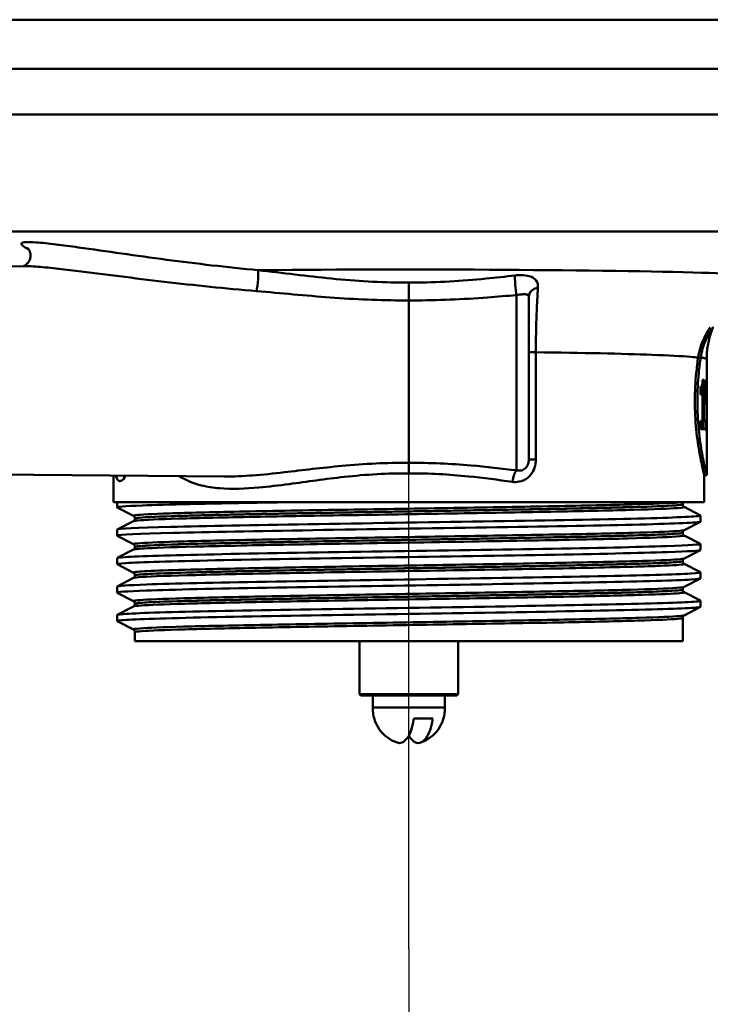
# Paper-space layout 'DF_1' of a CAD drawing. Units: millimetres. Extents: x 0 to 2100, y 0 to 4154.
# Drawn here: x 574 to 630, y 1501 to 1581 of the extents above; entities that cross this region are included whole.
import ezdxf

# ---------------------------------------------------------------- set-up
doc = ezdxf.new("R2010")
doc.units = ezdxf.units.MM
doc.header["$LTSCALE"] = 10
for name, color, linetype, lineweight in [('Centerline(ISO)', 7, 'Continuous', 25), ('Dimensions(ISO)', 7, 'Continuous', 25), ('Visible Edges(ISO)', 7, 'Continuous', 50), ('Visible Tangent Edges(ISO)', 7, 'Continuous', 50)]:
    doc.layers.add(name, color=color, linetype=linetype, lineweight=lineweight)
doc.styles.add('Text__5.0mm', font='arial.ttf', dxfattribs={"width": 0.9})
doc.dimstyles.new('KS-Marketing', dxfattribs={"dimscale": 10, "dimtxt": 5, "dimasz": 3.5, "dimexe": 3.175, "dimexo": 0, "dimgap": 0.8, "dimtad": 1, "dimdec": 1, "dimrnd": 1e-08, "dimtxsty": 'Text__5.0mm', "dimcen": 0.09, "dimdle": 10, "dimclrd": 7, "dimclre": 7, "dimclrt": 7, "dimadec": 0, "dimazin": 2, "dimtfac": 0.7, "dimtdec": 4, "dimtmove": 0, "dimatfit": 3, "dimfxl": 1, "dimtolj": 1, "dimlwd": 25, "dimlwe": 25, "dimarcsym": 0})

# ---------------------------------------------------------------- blocks, each defined once
blk = doc.blocks.new('*D13')
at = {"layer": 'Defpoints', "color": 0, "linetype": 'Continuous', "transparency": 16777216}
for p in [(605.616, 1505.096), (785.616, 1356.995), (785.616, 1318.323)]:
    blk.add_point(p, dxfattribs=at)
at = {"layer": 'Dimensions(ISO)', "color": 7, "linetype": 'Continuous', "lineweight": 25, "transparency": 16777216}
for p, q in [((605.616, 1505.096), (605.616, 1286.573)), ((640.616, 1318.323), (750.616, 1318.323))]:
    blk.add_line(p, q, dxfattribs=at)
at = {"layer": 'Dimensions(ISO)', "color": 7, "linetype": 'Continuous', "transparency": 16777216}
for points in [[(640.616, 1324.156), (640.616, 1312.489), (605.616, 1318.323)], [(750.616, 1324.156), (750.616, 1312.489), (785.616, 1318.323)]]:
    blk.add_solid(points, dxfattribs=at)
at = {"layer": 'Dimensions(ISO)', "color": 7, "linetype": 'Continuous', "lineweight": 25, "transparency": 16777216, "insert": (648.099, 1351.851), "char_height": 50, "attachment_point": 4, "style": 'Text__5.0mm'}
blk.add_mtext('\\A1;180', dxfattribs=at)

psp = doc.layouts.new('DF_1')

# ---------------------------------------------------------------- linework, layer by layer
at = {"layer": 'Centerline(ISO)', "linetype": 'Continuous'}
psp.add_line((605.616, 1505.096), (605.616, 1556.408), dxfattribs=at)
at = {"layer": 'Visible Edges(ISO)'}
for p, q in [((663.316, 1580.596), (547.971, 1580.596)), ((558.616, 1560.436), (574.434, 1560.574)), ((605.616, 1557.786), (605.616, 1544.584)), ((615.366, 1558.081), (615.366, 1544.866)), ((629.327, 1553.141), (629.123, 1553.141)), ((629.816, 1548.281), (629.816, 1553.013)), ((629.614, 1551.325), (629.484, 1551.325)), ((629.614, 1551.325), (629.614, 1548.012)), ((629.815, 1551.364), (629.808, 1551.364)), ((629.815, 1551.364), (629.815, 1549.297)), ((629.307, 1550.129), (629.307, 1550.78)), ((629.413, 1550.837), (629.413, 1550.129)), ((629.781, 1550.431), (629.781, 1550.855)), ((629.806, 1550.699), (629.781, 1550.699)), ((629.806, 1549.297), (629.806, 1550.699)), ((629.307, 1550.129), (629.467, 1550.129)), ((629.467, 1548.012), (629.467, 1550.129)), ((629.806, 1549.297), (629.815, 1549.297)), ((629.467, 1548.012), (629.307, 1548.012)), ((629.307, 1547.315), (629.307, 1548.012)), ((629.307, 1547.315), (629.707, 1547.315)), ((629.614, 1548.012), (629.467, 1548.012)), ((629.506, 1548.012), (629.506, 1547.315)), ((629.707, 1548.012), (629.614, 1548.012)), ((629.707, 1548.012), (629.707, 1547.315)), ((629.816, 1543.596), (629.816, 1547.51)), ((629.808, 1547.169), (629.816, 1547.169)), ((558.616, 1543.756), (590.625, 1543.477)), ((581.616, 1541.396), (581.616, 1543.556)), ((629.816, 1543.596), (629.616, 1543.596)), ((629.616, 1541.396), (629.616, 1543.596)), ((629.616, 1541.396), (581.616, 1541.396)), ((581.916, 1540.973), (581.916, 1541.396)), ((583.243, 1540.277), (581.927, 1540.962)), ((627.866, 1541.216), (627.866, 1541.221)), ((627.99, 1541.006), (629.306, 1540.32)), ((629.316, 1539.819), (629.316, 1540.309)), ((581.927, 1539.166), (583.243, 1539.851)), ((583.366, 1540.061), (583.366, 1540.067)), ((629.306, 1539.808), (627.99, 1539.123)), ((581.916, 1538.664), (581.916, 1539.155)), ((583.243, 1537.968), (581.927, 1538.653)), ((627.866, 1538.907), (627.866, 1538.912)), ((627.99, 1538.697), (629.306, 1538.011)), ((583.366, 1537.752), (583.366, 1537.758)), ((629.316, 1537.51), (629.316, 1538)), ((581.927, 1536.857), (583.243, 1537.542)), ((629.306, 1537.499), (627.99, 1536.814)), ((581.916, 1536.355), (581.916, 1536.846)), ((583.243, 1535.659), (581.927, 1536.344)), ((627.866, 1536.598), (627.866, 1536.603)), ((627.99, 1536.388), (629.306, 1535.702)), ((583.366, 1535.443), (583.366, 1535.449)), ((629.316, 1535.201), (629.316, 1535.691)), ((581.916, 1534.046), (581.916, 1534.537)), ((581.927, 1534.548), (583.243, 1535.233)), ((629.306, 1535.19), (627.99, 1534.505)), ((583.243, 1533.35), (581.927, 1534.035)), ((627.866, 1534.289), (627.866, 1534.294)), ((627.99, 1534.079), (629.306, 1533.393)), ((581.927, 1532.239), (583.243, 1532.924)), ((583.366, 1533.134), (583.366, 1533.14)), ((629.316, 1532.892), (629.316, 1533.382)), ((581.916, 1531.737), (581.916, 1532.228)), ((629.306, 1532.881), (627.99, 1532.196)), ((583.243, 1531.041), (581.927, 1531.726)), ((627.866, 1530.096), (627.866, 1531.985)), ((583.366, 1530.096), (583.366, 1530.831)), ((583.366, 1530.096), (627.866, 1530.096)), ((601.616, 1530.096), (601.616, 1525.796)), ((609.616, 1530.096), (609.616, 1525.796)), ((601.616, 1525.796), (609.616, 1525.796)), ((601.716, 1525.696), (601.616, 1525.796)), ((609.516, 1525.696), (601.716, 1525.696)), ((602.691, 1524.696), (602.691, 1525.696)), ((608.541, 1524.696), (608.541, 1525.696)), ((609.516, 1525.696), (609.616, 1525.796)), ((608.541, 1524.696), (602.691, 1524.696)), ((607.554, 1523.819), (606.025, 1523.819))]:
    psp.add_line(p, q, dxfattribs=at)
for centre, start, end in [((605.615, 1524.621), 178.53071, 251.16774), ((605.617, 1524.621), 288.83226, 1.46929)]:
    psp.add_arc(centre, 2.925, start, end, dxfattribs=at)
for centre, major_axis, ratio, start_param, end_param in [((605.616, 1553.013), (24.2, 0), 0.026502, 0, 0.111351), ((605.616, 1548.281), (0, 42.801), 0.565407, 4.686401, 4.712389), ((605.616, 1547.51), (0, 42.856), 0.56468, 4.70442, 4.721386)]:
    psp.add_ellipse(centre, major_axis=major_axis, ratio=ratio, start_param=start_param, end_param=end_param, dxfattribs=at)
for points, knots in [([(574.623, 1562.054), (574.623, 1562.054), (574.624, 1562.053), (574.627, 1562.05), (574.641, 1562.04), (574.687, 1561.989), (574.713, 1561.96), (574.772, 1561.868), (574.805, 1561.807), (574.861, 1561.64), (574.883, 1561.532), (574.878, 1561.303), (574.855, 1561.188), (574.774, 1560.987), (574.719, 1560.901), (574.601, 1560.76), (574.539, 1560.709), (574.433, 1560.636), (574.388, 1560.614), (574.322, 1560.585), (574.299, 1560.578), (574.283, 1560.573)], [0.7583344, 0.7583344, 0.7583344, 0.7583344, 0.7628308, 0.7628308, 0.7893514, 0.7893514, 0.8072461, 0.8072461, 0.823756, 0.823756, 0.8399435, 0.8399435, 0.8539483, 0.8539483, 0.8676688, 0.8676688, 0.8831862, 0.8831862, 0.8997884, 0.8997884, 0.9155447, 0.9155447, 0.9155447, 0.9155447]), ([(605.616, 1559.237), (605.616, 1559.236), (605.616, 1559.234), (605.616, 1559.186), (605.616, 1559.133), (605.616, 1559.014), (605.616, 1558.949), (605.616, 1558.764), (605.616, 1558.637), (605.616, 1558.377), (605.616, 1558.246), (605.616, 1557.999), (605.616, 1557.885), (605.616, 1557.786)], [-0.0006397, -0.0006397, -0.0006397, -0.0006397, 0, 0, 0.0231324, 0.0231324, 0.0462647, 0.0462647, 0.0853299, 0.0853299, 0.1243937, 0.1243937, 0.1634568, 0.1634568, 0.1634568, 0.1634568]), ([(629.123, 1553.141), (629.167, 1553.433), (629.232, 1553.703), (629.399, 1554.246), (629.506, 1554.508), (629.734, 1554.997), (629.855, 1555.208), (630.002, 1555.447), (630.047, 1555.513), (630.089, 1555.573), (630.099, 1555.586), (630.108, 1555.595), (630.109, 1555.596), (630.11, 1555.596)], [-1.1721045, -1.1721045, -1.1721045, -1.1721045, -1.0631721, -1.0631721, -0.9313762, -0.9313762, -0.7731516, -0.7731516, -0.6743829, -0.6743829, -0.6241614, -0.6241614, -0.6025302, -0.6025302, -0.6025302, -0.6025302]), ([(630.325, 1555.591), (630.325, 1555.592), (630.326, 1555.593), (630.327, 1555.597), (630.325, 1555.597), (630.319, 1555.59), (630.311, 1555.581), (630.287, 1555.549), (630.269, 1555.524), (630.208, 1555.434), (630.157, 1555.354), (629.981, 1555.061), (629.835, 1554.792), (629.546, 1554.094), (629.404, 1553.651), (629.327, 1553.141)], [0.5767254, 0.5767254, 0.5767254, 0.5767254, 0.5873883, 0.5873883, 0.618173, 0.618173, 0.6624801, 0.6624801, 0.7145194, 0.7145194, 0.8067916, 0.8067916, 0.9819367, 0.9819367, 1.1726023, 1.1726023, 1.1726023, 1.1726023]), ([(629.816, 1553.014), (629.816, 1553.199), (629.824, 1553.385), (629.854, 1553.753), (629.877, 1553.935), (629.935, 1554.292), (629.971, 1554.467), (630.055, 1554.807), (630.103, 1554.972), (630.207, 1555.29), (630.264, 1555.444), (630.325, 1555.591)], [21.22751099, 21.22751099, 21.22751099, 21.22751099, 21.23268631, 21.23268631, 21.23786162, 21.23786162, 21.24303694, 21.24303694, 21.24821226, 21.24821226, 21.25338757, 21.25338757, 21.25338757, 21.25338757]), ([(629.616, 1543.596), (629.616, 1543.596), (629.577, 1543.748), (629.435, 1544.362), (629.334, 1544.823), (629.143, 1545.885), (629.041, 1546.557), (628.895, 1548.034), (628.854, 1548.839), (628.854, 1549.596), (628.854, 1550.353), (628.895, 1551.158), (629.012, 1552.341), (629.066, 1552.762), (629.123, 1553.141)], [-0.908212, -0.908212, -0.908212, -0.908212, -0.681175, -0.681175, -0.454138, -0.454138, -0.227069, -0.227069, 0, 0, 0, 0.227069, 0.227069, 0.363489, 0.363489, 0.363489, 0.363489]), ([(629.327, 1553.14), (629.27, 1552.761), (629.217, 1552.34), (629.101, 1551.158), (629.061, 1550.353), (629.061, 1549.596), (629.061, 1548.839), (629.101, 1548.034), (629.245, 1546.557), (629.347, 1545.885), (629.536, 1544.823), (629.636, 1544.362), (629.777, 1543.748), (629.816, 1543.596), (629.816, 1543.596)], [-0.363341, -0.363341, -0.363341, -0.363341, -0.227051, -0.227051, 0, 0, 0, 0.227051, 0.227051, 0.454101, 0.454101, 0.681122, 0.681122, 0.908142, 0.908142, 0.908142, 0.908142]), ([(629.123, 1553.141), (629.139, 1553.141), (629.155, 1553.141), (629.223, 1553.141), (629.275, 1553.14), (629.327, 1553.14)], [0, 0, 0, 0, 0.00485011, 0.00485011, 0.02040104, 0.02040104, 0.02040104, 0.02040104]), ([(629.327, 1553.14), (629.348, 1553.137), (629.368, 1553.135), (629.387, 1553.132), (629.504, 1553.116), (629.597, 1553.1), (629.666, 1553.084)], [20.6073539, 20.6073539, 20.6073539, 20.6073539, 20.6471383, 20.6471383, 20.6471383, 20.8853418, 20.8853418, 20.8853418, 20.8853418]), ([(629.436, 1550.881), (629.447, 1550.913), (629.456, 1550.954), (629.472, 1551.059), (629.476, 1551.109), (629.482, 1551.202), (629.484, 1551.264), (629.484, 1551.325)], [0, 0, 0, 0, 0.02109078, 0.02109078, 0.04149577, 0.04149577, 0.07369629, 0.07369629, 0.07369629, 0.07369629]), ([(629.802, 1551.093), (629.804, 1551.129), (629.805, 1551.17), (629.807, 1551.262), (629.808, 1551.311), (629.808, 1551.364)], [0, 0, 0, 0, 0.01792207, 0.01792207, 0.03513724, 0.03513724, 0.03513724, 0.03513724]), ([(629.307, 1550.78), (629.329, 1550.78), (629.349, 1550.786), (629.394, 1550.811), (629.418, 1550.835), (629.436, 1550.881)], [0, 0, 0, 0, 0.03121013, 0.03121013, 0.07120511, 0.07120511, 0.07120511, 0.07120511]), ([(629.781, 1550.855), (629.786, 1550.879), (629.79, 1550.91), (629.797, 1550.99), (629.799, 1551.038), (629.802, 1551.093)], [0, 0, 0, 0, 0.02627814, 0.02627814, 0.05317234, 0.05317234, 0.05317234, 0.05317234]), ([(629.806, 1550.699), (629.803, 1550.64), (629.8, 1550.589), (629.792, 1550.498), (629.787, 1550.461), (629.781, 1550.431)], [0, 0, 0, 0, 0.03146754, 0.03146754, 0.06484472, 0.06484472, 0.06484472, 0.06484472]), ([(582.613, 1543.547), (582.584, 1543.497), (582.555, 1543.45), (582.386, 1543.2), (582.252, 1543.096), (582.037, 1543.096), (581.941, 1543.195), (581.853, 1543.445), (581.837, 1543.497), (581.823, 1543.554)], [1.6491828, 1.6491828, 1.6491828, 1.6491828, 1.681059, 1.681059, 1.8378991, 1.8378991, 1.9903223, 1.9903223, 2.0252321, 2.0252321, 2.0252321, 2.0252321]), ([(581.932, 1540.962), (581.832, 1541.017), (582.524, 1541.072), (583.966, 1541.127), (585.909, 1541.201), (589.207, 1541.276), (593.287, 1541.35), (594.145, 1541.365), (595.036, 1541.381), (595.954, 1541.396)], [32.956945, 32.956945, 32.956945, 32.956945, 33.405662, 33.405662, 33.405662, 34.010412, 34.010412, 34.010412, 34.137582, 34.137582, 34.137582, 34.137582]), ([(627.866, 1541.221), (627.866, 1541.238), (627.868, 1541.256), (627.875, 1541.288), (627.88, 1541.303), (627.891, 1541.329), (627.897, 1541.341), (627.91, 1541.361), (627.917, 1541.37), (627.929, 1541.385), (627.935, 1541.391), (627.941, 1541.396)], [0.14251361, 0.14251361, 0.14251361, 0.14251361, 0.15022113, 0.15022113, 0.15792865, 0.15792865, 0.16563616, 0.16563616, 0.17334368, 0.17334368, 0.1810512, 0.1810512, 0.1810512, 0.1810512]), ([(627.866, 1541.216), (627.866, 1541.185), (627.873, 1541.154), (627.892, 1541.103), (627.905, 1541.083), (627.928, 1541.053), (627.939, 1541.042), (627.958, 1541.026), (627.966, 1541.02), (627.98, 1541.011), (627.985, 1541.008), (627.99, 1541.006)], [54.56776475, 54.56776475, 54.56776475, 54.56776475, 54.58178375, 54.58178375, 54.59580276, 54.59580276, 54.60982176, 54.60982176, 54.62384076, 54.62384076, 54.63785977, 54.63785977, 54.63785977, 54.63785977]), ([(581.916, 1539.155), (581.916, 1539.156), (581.917, 1539.157), (581.917, 1539.158), (581.963, 1539.232), (583.496, 1539.306), (586.25, 1539.381), (589.003, 1539.455), (592.964, 1539.529), (597.447, 1539.603), (601.972, 1539.677), (607.008, 1539.752), (611.668, 1539.827), (616.305, 1539.901), (620.548, 1539.976), (623.658, 1540.05), (626.762, 1540.124), (628.723, 1540.198), (629.199, 1540.273), (629.3, 1540.288), (629.334, 1540.304), (629.302, 1540.32)], [26.703538, 26.703538, 26.703538, 26.703538, 26.713012, 26.713012, 26.713012, 27.317929, 27.317929, 27.317929, 27.922431, 27.922431, 27.922431, 28.532532, 28.532532, 28.532532, 29.139584, 29.139584, 29.139584, 29.745487, 29.745487, 29.745487, 29.874908, 29.874908, 29.874908, 29.874908]), ([(583.366, 1540.067), (583.366, 1540.098), (583.36, 1540.129), (583.34, 1540.179), (583.328, 1540.199), (583.305, 1540.23), (583.294, 1540.24), (583.275, 1540.257), (583.267, 1540.263), (583.253, 1540.272), (583.247, 1540.275), (583.243, 1540.277)], [7.1675378, 7.1675378, 7.1675378, 7.1675378, 7.18156034, 7.18156034, 7.19558289, 7.19558289, 7.20960544, 7.20960544, 7.22362798, 7.22362798, 7.23765053, 7.23765053, 7.23765053, 7.23765053]), ([(581.928, 1538.653), (581.914, 1538.66), (581.913, 1538.667), (581.923, 1538.673), (582.039, 1538.748), (583.647, 1538.822), (586.468, 1538.896), (589.286, 1538.97), (593.303, 1539.044), (597.82, 1539.118), (602.333, 1539.193), (607.326, 1539.267), (611.933, 1539.341), (616.536, 1539.415), (620.733, 1539.489), (623.797, 1539.563), (626.958, 1539.639), (628.895, 1539.716), (629.253, 1539.792), (629.295, 1539.801), (629.316, 1539.81), (629.315, 1539.819)], [26.67376, 26.67376, 26.67376, 26.67376, 26.72768, 26.72768, 26.72768, 27.333656, 27.333656, 27.333656, 27.939119, 27.939119, 27.939119, 28.544115, 28.544115, 28.544115, 29.148688, 29.148688, 29.148688, 29.772299, 29.772299, 29.772299, 29.84513, 29.84513, 29.84513, 29.84513]), ([(583.366, 1540.061), (583.366, 1540.03), (583.36, 1539.999), (583.34, 1539.949), (583.328, 1539.929), (583.305, 1539.898), (583.294, 1539.888), (583.275, 1539.871), (583.267, 1539.865), (583.253, 1539.857), (583.247, 1539.853), (583.243, 1539.851)], [47.54293075, 47.54293075, 47.54293075, 47.54293075, 47.55693322, 47.55693322, 47.57093569, 47.57093569, 47.58493816, 47.58493816, 47.59894063, 47.59894063, 47.6129431, 47.6129431, 47.6129431, 47.6129431]), ([(627.866, 1538.912), (627.866, 1538.944), (627.873, 1538.974), (627.892, 1539.025), (627.905, 1539.045), (627.928, 1539.075), (627.939, 1539.086), (627.958, 1539.102), (627.966, 1539.108), (627.98, 1539.117), (627.985, 1539.12), (627.99, 1539.123)], [14.19246942, 14.19246942, 14.19246942, 14.19246942, 14.20647457, 14.20647457, 14.22047973, 14.22047973, 14.23448488, 14.23448488, 14.24849003, 14.24849003, 14.26249518, 14.26249518, 14.26249518, 14.26249518]), ([(627.866, 1538.907), (627.866, 1538.876), (627.873, 1538.845), (627.892, 1538.794), (627.905, 1538.774), (627.928, 1538.744), (627.939, 1538.733), (627.958, 1538.717), (627.966, 1538.711), (627.98, 1538.702), (627.985, 1538.699), (627.99, 1538.697)], [40.51814313, 40.51814313, 40.51814313, 40.51814313, 40.53213382, 40.53213382, 40.54612452, 40.54612452, 40.56011521, 40.56011521, 40.5741059, 40.5741059, 40.5880966, 40.5880966, 40.5880966, 40.5880966]), ([(581.924, 1536.846), (581.922, 1536.874), (582.133, 1536.903), (582.56, 1536.932), (583.666, 1537.006), (586.216, 1537.08), (589.77, 1537.154), (593.322, 1537.228), (597.861, 1537.302), (602.599, 1537.376), (607.336, 1537.45), (612.251, 1537.524), (616.494, 1537.598), (620.735, 1537.672), (624.286, 1537.746), (626.531, 1537.82), (628.461, 1537.884), (629.419, 1537.948), (629.304, 1538.011)], [20.420352, 20.420352, 20.420352, 20.420352, 20.653886, 20.653886, 20.653886, 21.258792, 21.258792, 21.258792, 21.863485, 21.863485, 21.863485, 22.467976, 22.467976, 22.467976, 23.072278, 23.072278, 23.072278, 23.591723, 23.591723, 23.591723, 23.591723]), ([(583.366, 1537.758), (583.366, 1537.789), (583.36, 1537.82), (583.34, 1537.87), (583.328, 1537.89), (583.305, 1537.921), (583.294, 1537.931), (583.275, 1537.948), (583.267, 1537.954), (583.253, 1537.963), (583.247, 1537.966), (583.243, 1537.968)], [21.21732735, 21.21732735, 21.21732735, 21.21732735, 21.23131985, 21.23131985, 21.24531234, 21.24531234, 21.25930484, 21.25930484, 21.27329733, 21.27329733, 21.28728983, 21.28728983, 21.28728983, 21.28728983]), ([(583.366, 1537.752), (583.366, 1537.721), (583.36, 1537.69), (583.34, 1537.64), (583.328, 1537.62), (583.305, 1537.589), (583.294, 1537.579), (583.275, 1537.562), (583.267, 1537.556), (583.253, 1537.548), (583.247, 1537.544), (583.243, 1537.542)], [33.49338191, 33.49338191, 33.49338191, 33.49338191, 33.50736567, 33.50736567, 33.52134943, 33.52134943, 33.53533319, 33.53533319, 33.54931695, 33.54931695, 33.56330071, 33.56330071, 33.56330071, 33.56330071]), ([(581.935, 1536.344), (581.87, 1536.378), (582.091, 1536.411), (582.603, 1536.444), (583.746, 1536.518), (586.334, 1536.592), (589.917, 1536.667), (593.498, 1536.741), (598.058, 1536.815), (602.805, 1536.889), (607.55, 1536.963), (612.462, 1537.037), (616.687, 1537.111), (620.912, 1537.185), (624.432, 1537.259), (626.638, 1537.334), (628.389, 1537.392), (629.306, 1537.451), (629.313, 1537.51)], [20.390575, 20.390575, 20.390575, 20.390575, 20.661669, 20.661669, 20.661669, 21.267079, 21.267079, 21.267079, 21.872253, 21.872253, 21.872253, 22.4772, 22.4772, 22.4772, 23.081933, 23.081933, 23.081933, 23.561945, 23.561945, 23.561945, 23.561945]), ([(627.866, 1536.603), (627.866, 1536.635), (627.873, 1536.665), (627.892, 1536.716), (627.905, 1536.736), (627.928, 1536.766), (627.939, 1536.777), (627.958, 1536.793), (627.966, 1536.799), (627.98, 1536.808), (627.985, 1536.811), (627.99, 1536.814)], [28.24213105, 28.24213105, 28.24213105, 28.24213105, 28.25611572, 28.25611572, 28.27010038, 28.27010038, 28.28408505, 28.28408505, 28.29806972, 28.29806972, 28.31205439, 28.31205439, 28.31205439, 28.31205439]), ([(627.866, 1536.598), (627.866, 1536.567), (627.873, 1536.536), (627.892, 1536.485), (627.905, 1536.465), (627.928, 1536.435), (627.939, 1536.424), (627.958, 1536.408), (627.966, 1536.402), (627.98, 1536.393), (627.985, 1536.39), (627.99, 1536.388)], [26.46862694, 26.46862694, 26.46862694, 26.46862694, 26.48260866, 26.48260866, 26.49659038, 26.49659038, 26.5105721, 26.5105721, 26.52455381, 26.52455381, 26.53853553, 26.53853553, 26.53853553, 26.53853553]), ([(581.921, 1534.537), (581.927, 1534.592), (582.742, 1534.648), (584.312, 1534.703), (586.415, 1534.778), (589.864, 1534.852), (594.054, 1534.927), (598.242, 1535.001), (603.153, 1535.076), (607.928, 1535.15), (612.7, 1535.224), (617.316, 1535.299), (620.969, 1535.373), (624.621, 1535.447), (627.294, 1535.522), (628.523, 1535.596), (629.109, 1535.631), (629.366, 1535.667), (629.298, 1535.702)], [14.137167, 14.137167, 14.137167, 14.137167, 14.590678, 14.590678, 14.590678, 15.198327, 15.198327, 15.198327, 15.80565, 15.80565, 15.80565, 16.412659, 16.412659, 16.412659, 17.019365, 17.019365, 17.019365, 17.308537, 17.308537, 17.308537, 17.308537]), ([(583.366, 1535.449), (583.366, 1535.48), (583.36, 1535.511), (583.34, 1535.561), (583.328, 1535.581), (583.305, 1535.612), (583.294, 1535.622), (583.275, 1535.639), (583.267, 1535.645), (583.253, 1535.654), (583.247, 1535.657), (583.243, 1535.659)], [35.26690036, 35.26690036, 35.26690036, 35.26690036, 35.28088209, 35.28088209, 35.29486381, 35.29486381, 35.30884554, 35.30884554, 35.32282726, 35.32282726, 35.33680898, 35.33680898, 35.33680898, 35.33680898]), ([(583.366, 1535.443), (583.366, 1535.412), (583.36, 1535.381), (583.34, 1535.331), (583.328, 1535.311), (583.305, 1535.28), (583.294, 1535.27), (583.275, 1535.253), (583.267, 1535.247), (583.253, 1535.239), (583.247, 1535.235), (583.243, 1535.233)], [19.44385803, 19.44385803, 19.44385803, 19.44385803, 19.45784261, 19.45784261, 19.47182719, 19.47182719, 19.48581177, 19.48581177, 19.49979635, 19.49979635, 19.51378093, 19.51378093, 19.51378093, 19.51378093]), ([(581.932, 1534.035), (581.826, 1534.095), (582.635, 1534.154), (584.301, 1534.213), (586.41, 1534.287), (589.88, 1534.362), (594.098, 1534.437), (598.296, 1534.512), (603.216, 1534.586), (607.995, 1534.661), (612.772, 1534.735), (617.387, 1534.809), (621.033, 1534.884), (624.678, 1534.958), (627.338, 1535.033), (628.549, 1535.107), (629.058, 1535.138), (629.31, 1535.17), (629.308, 1535.201)], [14.107389, 14.107389, 14.107389, 14.107389, 14.589579, 14.589579, 14.589579, 15.200454, 15.200454, 15.200454, 15.808506, 15.808506, 15.808506, 16.416219, 16.416219, 16.416219, 17.023603, 17.023603, 17.023603, 17.27876, 17.27876, 17.27876, 17.27876]), ([(627.866, 1534.294), (627.866, 1534.326), (627.873, 1534.356), (627.892, 1534.407), (627.905, 1534.427), (627.928, 1534.457), (627.939, 1534.468), (627.958, 1534.484), (627.966, 1534.49), (627.98, 1534.499), (627.985, 1534.502), (627.99, 1534.505)], [42.29165539, 42.29165539, 42.29165539, 42.29165539, 42.30563908, 42.30563908, 42.31962277, 42.31962277, 42.33360645, 42.33360645, 42.34759014, 42.34759014, 42.36157383, 42.36157383, 42.36157383, 42.36157383]), ([(627.866, 1534.289), (627.866, 1534.258), (627.873, 1534.227), (627.892, 1534.176), (627.905, 1534.156), (627.928, 1534.126), (627.939, 1534.115), (627.958, 1534.099), (627.966, 1534.093), (627.98, 1534.084), (627.985, 1534.081), (627.99, 1534.079)], [12.41905507, 12.41905507, 12.41905507, 12.41905507, 12.43304739, 12.43304739, 12.44703972, 12.44703972, 12.46103205, 12.46103205, 12.47502437, 12.47502437, 12.4890167, 12.4890167, 12.4890167, 12.4890167]), ([(581.929, 1531.726), (581.907, 1531.737), (581.916, 1531.748), (581.955, 1531.758), (582.229, 1531.833), (583.989, 1531.907), (586.93, 1531.981), (589.871, 1532.055), (593.979, 1532.129), (598.542, 1532.203), (603.104, 1532.277), (608.1, 1532.351), (612.663, 1532.426), (617.226, 1532.5), (621.337, 1532.574), (624.281, 1532.648), (627.226, 1532.722), (628.992, 1532.796), (629.275, 1532.87), (629.302, 1532.877), (629.316, 1532.885), (629.315, 1532.892)], [7.824204, 7.824204, 7.824204, 7.824204, 7.911236, 7.911236, 7.911236, 8.516503, 8.516503, 8.516503, 9.121654, 9.121654, 9.121654, 9.72669, 9.72669, 9.72669, 10.331616, 10.331616, 10.331616, 10.936434, 10.936434, 10.936434, 10.995574, 10.995574, 10.995574, 10.995574]), ([(581.917, 1532.228), (581.917, 1532.235), (581.929, 1532.242), (581.954, 1532.249), (582.224, 1532.323), (583.979, 1532.397), (586.915, 1532.471), (589.85, 1532.545), (593.953, 1532.619), (598.512, 1532.693), (603.071, 1532.767), (608.065, 1532.841), (612.629, 1532.915), (617.192, 1532.989), (621.305, 1533.064), (624.256, 1533.138), (627.206, 1533.212), (628.98, 1533.286), (629.272, 1533.36), (629.316, 1533.371), (629.326, 1533.382), (629.304, 1533.393)], [7.853982, 7.853982, 7.853982, 7.853982, 7.910441, 7.910441, 7.910441, 8.515455, 8.515455, 8.515455, 9.120358, 9.120358, 9.120358, 9.725154, 9.725154, 9.725154, 10.329846, 10.329846, 10.329846, 10.934435, 10.934435, 10.934435, 11.025352, 11.025352, 11.025352, 11.025352]), ([(583.366, 1533.14), (583.366, 1533.171), (583.36, 1533.202), (583.34, 1533.252), (583.328, 1533.272), (583.305, 1533.303), (583.294, 1533.314), (583.275, 1533.33), (583.267, 1533.336), (583.253, 1533.345), (583.247, 1533.348), (583.243, 1533.35)], [49.31641634, 49.31641634, 49.31641634, 49.31641634, 49.33040688, 49.33040688, 49.34439742, 49.34439742, 49.35838796, 49.35838796, 49.3723785, 49.3723785, 49.38636904, 49.38636904, 49.38636904, 49.38636904]), ([(583.366, 1533.134), (583.366, 1533.103), (583.36, 1533.072), (583.34, 1533.022), (583.328, 1533.002), (583.305, 1532.971), (583.294, 1532.961), (583.275, 1532.944), (583.267, 1532.938), (583.253, 1532.93), (583.247, 1532.926), (583.243, 1532.924)], [5.39419819, 5.39419819, 5.39419819, 5.39419819, 5.4082031, 5.4082031, 5.422208, 5.422208, 5.4362129, 5.4362129, 5.45021781, 5.45021781, 5.46422271, 5.46422271, 5.46422271, 5.46422271]), ([(627.866, 1531.985), (627.866, 1532.017), (627.873, 1532.047), (627.892, 1532.098), (627.905, 1532.118), (627.928, 1532.148), (627.939, 1532.159), (627.958, 1532.175), (627.966, 1532.181), (627.98, 1532.19), (627.985, 1532.193), (627.99, 1532.196)], [56.34120337, 56.34120337, 56.34120337, 56.34120337, 56.3552056, 56.3552056, 56.36920784, 56.36920784, 56.38321008, 56.38321008, 56.39721232, 56.39721232, 56.41121455, 56.41121455, 56.41121455, 56.41121455]), ([(583.366, 1530.831), (583.366, 1530.862), (583.36, 1530.893), (583.34, 1530.943), (583.328, 1530.963), (583.305, 1530.994), (583.294, 1531.005), (583.275, 1531.021), (583.267, 1531.027), (583.253, 1531.036), (583.247, 1531.039), (583.243, 1531.041)], [63.36603644, 63.36603644, 63.36603644, 63.36603644, 63.38005513, 63.38005513, 63.39407382, 63.39407382, 63.40809252, 63.40809252, 63.42211121, 63.42211121, 63.4361299, 63.4361299, 63.4361299, 63.4361299]), ([(604.671, 1521.855), (604.733, 1521.834), (604.795, 1521.822), (604.852, 1521.822), (604.987, 1521.822), (605.146, 1521.887), (605.343, 1522.052), (605.424, 1522.141), (605.604, 1522.391), (605.726, 1522.637), (605.891, 1523.111), (605.966, 1523.423), (606.014, 1523.741), (606.02, 1523.78), (606.025, 1523.819)], [-0.0392644, -0.0392644, -0.0392644, -0.0392644, 0, 0, 0, 0.0925118, 0.0925118, 0.1439467, 0.1439467, 0.2368477, 0.2368477, 0.325903, 0.325903, 0.3377622, 0.3377622, 0.3377622, 0.3377622]), ([(607.554, 1523.819), (607.549, 1523.78), (607.543, 1523.741), (607.495, 1523.423), (607.42, 1523.111), (607.255, 1522.637), (607.133, 1522.391), (606.953, 1522.141), (606.872, 1522.052), (606.675, 1521.887), (606.516, 1521.822), (606.381, 1521.822), (606.246, 1521.822), (606.087, 1521.887), (605.89, 1522.052), (605.808, 1522.141), (605.702, 1522.289), (605.659, 1522.359), (605.617, 1522.437)], [-0.3377622, -0.3377622, -0.3377622, -0.3377622, -0.325903, -0.325903, -0.2368477, -0.2368477, -0.1439467, -0.1439467, -0.0925118, -0.0925118, 0, 0, 0, 0.0925118, 0.0925118, 0.1439467, 0.1439467, 0.1779772, 0.1779772, 0.1779772, 0.1779772])]:
    psp.add_open_spline(points, degree=3, knots=knots, dxfattribs=at)
for points in [[(629.327, 1553.141), (629.652, 1553.099), (629.816, 1553.057), (629.816, 1553.014)], [(629.816, 1553.014), (629.816, 1553.013), (629.816, 1553.013), (629.816, 1553.013)]]:
    psp.add_open_spline(points, degree=3, dxfattribs=at)
at = {"layer": 'Visible Tangent Edges(ISO)'}
for p, q in [((651.576, 1576.596), (567.527, 1576.596)), ((651.576, 1572.906), (558.236, 1572.906)), ((646.152, 1563.378), (565.081, 1563.378)), ((614.375, 1543.98), (614.375, 1558.223)), ((615.936, 1553.572), (615.366, 1553.572)), ((615.936, 1544.866), (615.936, 1553.572)), ((629.816, 1553.014), (629.816, 1553.014)), ((615.366, 1544.866), (615.936, 1544.866))]:
    psp.add_line(p, q, dxfattribs=at)
for centre, major_axis, ratio, start_param, end_param in [((593.228, 1559.291), (0.093, 0.996), 0.116073, 3.87616, 5.999229), ((614.384, 1558.93), (-0.099, 0.995), 0.11024, 0.457131, 2.34905), ((616.366, 1558.081), (-1, 0), 0.776104, 4.972237, 6.283185), ((614.384, 1543.045), (0.131, 0.991), 0.348055, 0.385745, 1.616652)]:
    psp.add_ellipse(centre, major_axis=major_axis, ratio=ratio, start_param=start_param, end_param=end_param, dxfattribs=at)
for points, knots in [([(593.35, 1560.244), (590.863, 1560.477), (588.368, 1560.773), (584.694, 1561.259), (583.48, 1561.428), (581.088, 1561.767), (579.914, 1561.937), (578.138, 1562.182), (577.525, 1562.264), (576.36, 1562.407), (575.805, 1562.468), (574.962, 1562.527), (574.637, 1562.537), (574.312, 1562.504), (574.23, 1562.484), (574.103, 1562.407), (574.13, 1562.328), (574.35, 1562.149), (574.517, 1562.053), (574.715, 1561.953)], [-3.043607, -3.043607, -3.043607, -3.043607, -2.282706, -2.282706, -1.902255, -1.902255, -1.521804, -1.521804, -1.316419, -1.316419, -1.111033, -1.111033, -0.960305, -0.960305, -0.888011, -0.888011, -0.76455, -0.76455, -0.658015, -0.658015, -0.658015, -0.658015]), ([(574.434, 1560.574), (574.622, 1560.576), (574.846, 1560.567), (575.574, 1560.522), (576.132, 1560.468), (577.303, 1560.342), (577.92, 1560.269), (579.706, 1560.051), (580.887, 1559.9), (583.293, 1559.599), (584.515, 1559.448), (588.214, 1559.016), (590.729, 1558.752), (593.237, 1558.545)], [1.011252, 1.011252, 1.011252, 1.011252, 1.111033, 1.111033, 1.316419, 1.316419, 1.521804, 1.521804, 1.902255, 1.902255, 2.282706, 2.282706, 3.043607, 3.043607, 3.043607, 3.043607]), ([(634.423, 1559.642), (634.665, 1559.72), (634.259, 1559.799), (632.353, 1559.932), (631.061, 1559.988), (629.426, 1560.039), (621.888, 1560.271), (606.04, 1560.362), (593.625, 1560.246), (593.487, 1560.245), (593.35, 1560.244)], [-21.425952, -21.425952, -21.425952, -21.425952, -20.290454, -20.290454, -19.362916, -19.362916, -19.362916, -15.084986, -15.084986, -15.036789, -15.036789, -15.036789, -15.036789]), ([(605.616, 1559.237), (605.503, 1559.236), (605.39, 1559.236), (605.277, 1559.236), (603.299, 1559.237), (601.324, 1559.362), (597.362, 1559.756), (595.376, 1560.024), (593.35, 1560.244)], [1.177647, 1.177647, 1.177647, 1.177647, 1.212309, 1.212309, 1.212309, 1.818464, 1.818464, 2.424619, 2.424619, 2.424619, 2.424619]), ([(614.247, 1559.818), (613.459, 1559.725), (612.674, 1559.637), (609.909, 1559.362), (607.933, 1559.237), (605.956, 1559.236), (605.843, 1559.236), (605.729, 1559.236), (605.616, 1559.237)], [0.3663461, 0.3663461, 0.3663461, 0.3663461, 0.6061635, 0.6061635, 1.2123269, 1.2123269, 1.2123269, 1.2470165, 1.2470165, 1.2470165, 1.2470165]), ([(616.109, 1558.831), (616.126, 1559.059), (616.075, 1559.249), (615.843, 1559.564), (615.649, 1559.681), (615.203, 1559.81), (614.976, 1559.84), (614.574, 1559.845), (614.411, 1559.837), (614.247, 1559.818)], [0, 0, 0, 0, 0.0928505, 0.0928505, 0.1970068, 0.1970068, 0.2771271, 0.2771271, 0.3272023, 0.3272023, 0.3272023, 0.3272023]), ([(593.237, 1558.545), (595.235, 1558.379), (597.229, 1558.176), (601.24, 1557.879), (603.258, 1557.784), (605.278, 1557.785), (605.391, 1557.785), (605.504, 1557.785), (605.616, 1557.786)], [-2.424619, -2.424619, -2.424619, -2.424619, -1.818464, -1.818464, -1.212309, -1.212309, -1.212309, -1.17852, -1.17852, -1.17852, -1.17852]), ([(615.936, 1553.572), (615.937, 1554.392), (615.95, 1555.225), (615.99, 1556.631), (616.015, 1557.244), (616.044, 1557.786), (616.064, 1558.169), (616.086, 1558.518), (616.109, 1558.831)], [0, 0, 0, 0, 0.2107572, 0.2107572, 0.39018, 0.39018, 0.39018, 0.5171815, 0.5171815, 0.5171815, 0.5171815]), ([(605.616, 1557.786), (605.729, 1557.785), (605.842, 1557.785), (605.954, 1557.785), (607.975, 1557.784), (609.993, 1557.879), (612.793, 1558.087), (613.584, 1558.153), (614.375, 1558.223)], [-1.2461438, -1.2461438, -1.2461438, -1.2461438, -1.2123269, -1.2123269, -1.2123269, -0.6061635, -0.6061635, -0.3663461, -0.3663461, -0.3663461, -0.3663461]), ([(614.375, 1558.223), (614.458, 1558.238), (614.54, 1558.251), (614.744, 1558.276), (614.861, 1558.286), (615.094, 1558.289), (615.199, 1558.277), (615.332, 1558.21), (615.366, 1558.159), (615.366, 1558.081)], [-0.3272023, -0.3272023, -0.3272023, -0.3272023, -0.2771271, -0.2771271, -0.1970068, -0.1970068, -0.0928505, -0.0928505, 0, 0, 0, 0]), ([(615.936, 1553.572), (619.698, 1553.527), (622.987, 1553.457), (625.353, 1553.369), (626.715, 1553.319), (627.795, 1553.262), (628.758, 1553.182), (628.961, 1553.162), (629.123, 1553.141)], [17.751124, 17.751124, 17.751124, 17.751124, 19.362916, 19.362916, 19.362916, 20.290454, 20.290454, 20.602182, 20.602182, 20.602182, 20.602182]), ([(605.616, 1544.584), (604.723, 1544.593), (603.829, 1544.576), (602.005, 1544.492), (601.076, 1544.423), (598.556, 1544.19), (597.001, 1543.993), (594.62, 1543.722), (593.765, 1543.632), (592.139, 1543.507), (591.366, 1543.47), (590.624, 1543.477)], [4.832701, 4.832701, 4.832701, 4.832701, 5.100167, 5.100167, 5.38047, 5.38047, 5.874257, 5.874257, 6.161734, 6.161734, 6.439456, 6.439456, 6.439456, 6.439456]), ([(614.375, 1543.98), (613.164, 1544.122), (611.919, 1544.266), (609.019, 1544.518), (607.316, 1544.601), (605.616, 1544.584)], [17.0113512, 17.0113512, 17.0113512, 17.0113512, 17.3987265, 17.3987265, 17.903717, 17.903717, 17.903717, 17.903717]), ([(605.616, 1544.584), (605.616, 1544.54), (605.616, 1544.487), (605.616, 1544.364), (605.616, 1544.294), (605.616, 1544.145), (605.616, 1544.064), (605.616, 1543.898), (605.616, 1543.812), (605.616, 1543.726)], [0, 0, 0, 0, 0.25, 0.25, 0.5, 0.5, 0.75, 0.75, 1, 1, 1, 1]), ([(614.033, 1543.045), (614.219, 1543.019), (614.409, 1543.023), (614.838, 1543.109), (615.074, 1543.216), (615.461, 1543.527), (615.616, 1543.72), (615.814, 1544.115), (615.873, 1544.302), (615.927, 1544.619), (615.936, 1544.743), (615.936, 1544.866)], [-0.3189626, -0.3189626, -0.3189626, -0.3189626, -0.2563464, -0.2563464, -0.1724859, -0.1724859, -0.0958255, -0.0958255, -0.036856, -0.036856, 0, 0, 0, 0]), ([(615.366, 1544.866), (615.366, 1544.798), (615.361, 1544.73), (615.334, 1544.56), (615.303, 1544.462), (615.2, 1544.26), (615.119, 1544.165), (614.917, 1544.019), (614.794, 1543.973), (614.571, 1543.949), (614.472, 1543.957), (614.375, 1543.98)], [0, 0, 0, 0, 0.036856, 0.036856, 0.0958255, 0.0958255, 0.1724859, 0.1724859, 0.2563464, 0.2563464, 0.3189626, 0.3189626, 0.3189626, 0.3189626]), ([(586.98, 1543.509), (586.981, 1543.508), (586.983, 1543.507), (587.53, 1543.154), (588.134, 1542.912), (589.248, 1542.635), (589.738, 1542.561), (591.249, 1542.437), (592.316, 1542.48), (594.23, 1542.653), (595.052, 1542.754), (597.337, 1543.059), (598.83, 1543.28), (601.25, 1543.542), (602.141, 1543.619), (603.895, 1543.715), (604.756, 1543.735), (605.616, 1543.726)], [-7.062487, -7.062487, -7.062487, -7.062487, -7.061687, -7.061687, -6.773434, -6.773434, -6.567587, -6.567587, -6.161734, -6.161734, -5.874257, -5.874257, -5.38047, -5.38047, -5.100167, -5.100167, -4.831828, -4.831828, -4.831828, -4.831828]), ([(605.616, 1543.726), (607.251, 1543.743), (608.889, 1543.649), (611.675, 1543.365), (612.87, 1543.204), (614.033, 1543.045)], [-17.904581, -17.904581, -17.904581, -17.904581, -17.3987265, -17.3987265, -17.0113512, -17.0113512, -17.0113512, -17.0113512]), ([(627.82, 1541.396), (627.669, 1541.377), (627.424, 1541.357), (626.272, 1541.29), (624.898, 1541.243), (621.27, 1541.147), (618.999, 1541.099), (613.923, 1541.004), (611.095, 1540.956), (605.332, 1540.861), (602.371, 1540.813), (596.783, 1540.718), (594.132, 1540.67), (589.558, 1540.575), (587.614, 1540.527), (584.738, 1540.432), (583.792, 1540.384), (583.264, 1540.316), (583.206, 1540.297), (583.245, 1540.277)], [0.426648, 0.426648, 0.426648, 0.426648, 0.78094, 0.78094, 1.651825, 1.651825, 2.522717, 2.522717, 3.39363, 3.39363, 4.264554, 4.264554, 5.13546, 5.13546, 6.006326, 6.006326, 6.87717, 6.87717, 7.237651, 7.237651, 7.237651, 7.237651]), ([(583.245, 1539.851), (583.279, 1539.87), (583.399, 1539.888), (584.143, 1539.955), (585.282, 1540.005), (588.536, 1540.102), (590.652, 1540.15), (595.485, 1540.246), (598.206, 1540.294), (603.84, 1540.388), (606.773, 1540.435), (612.426, 1540.53), (615.173, 1540.577), (620.056, 1540.672), (622.212, 1540.72), (625.574, 1540.816), (626.792, 1540.864), (627.863, 1540.943), (628.047, 1540.974), (627.988, 1541.005)], [47.612943, 47.612943, 47.612943, 47.612943, 47.951408, 47.951408, 48.845319, 48.845319, 49.727939, 49.727939, 50.59495, 50.59495, 51.455298, 51.455298, 52.3196, 52.3196, 53.191459, 53.191459, 54.067161, 54.067161, 54.63786, 54.63786, 54.63786, 54.63786]), ([(583.368, 1540.067), (583.367, 1540.083), (583.428, 1540.099), (583.924, 1540.162), (584.865, 1540.21), (587.724, 1540.305), (589.657, 1540.353), (594.204, 1540.448), (596.84, 1540.496), (602.394, 1540.591), (605.337, 1540.639), (611.066, 1540.735), (613.877, 1540.782), (618.922, 1540.878), (621.179, 1540.926), (624.784, 1541.021), (626.15, 1541.069), (627.559, 1541.151), (627.863, 1541.186), (627.865, 1541.221)], [-7.167538, -7.167538, -7.167538, -7.167538, -6.87717, -6.87717, -6.006326, -6.006326, -5.13546, -5.13546, -4.264554, -4.264554, -3.39363, -3.39363, -2.522717, -2.522717, -1.651825, -1.651825, -0.78094, -0.78094, -0.142514, -0.142514, -0.142514, -0.142514]), ([(627.864, 1541.216), (627.863, 1541.188), (627.678, 1541.161), (626.664, 1541.085), (625.452, 1541.037), (622.11, 1540.942), (619.966, 1540.894), (615.112, 1540.799), (612.382, 1540.751), (606.762, 1540.657), (603.847, 1540.61), (598.247, 1540.515), (595.542, 1540.468), (590.74, 1540.372), (588.637, 1540.323), (585.403, 1540.226), (584.271, 1540.177), (583.49, 1540.106), (583.368, 1540.084), (583.369, 1540.061)], [-54.567765, -54.567765, -54.567765, -54.567765, -54.067161, -54.067161, -53.191459, -53.191459, -52.3196, -52.3196, -51.455298, -51.455298, -50.59495, -50.59495, -49.727939, -49.727939, -48.845319, -48.845319, -47.951408, -47.951408, -47.542931, -47.542931, -47.542931, -47.542931]), ([(627.987, 1539.122), (627.939, 1539.098), (627.739, 1539.073), (626.713, 1539), (625.476, 1538.952), (622.085, 1538.857), (619.916, 1538.809), (614.996, 1538.714), (612.223, 1538.666), (606.508, 1538.571), (603.541, 1538.523), (597.878, 1538.428), (595.158, 1538.38), (590.396, 1538.285), (588.334, 1538.237), (585.199, 1538.141), (584.11, 1538.093), (583.31, 1538.02), (583.195, 1537.994), (583.245, 1537.968)], [14.262495, 14.262495, 14.262495, 14.262495, 14.715751, 14.715751, 15.586902, 15.586902, 16.457367, 16.457367, 17.327209, 17.327209, 18.197467, 18.197467, 19.069268, 19.069268, 19.942351, 19.942351, 20.814852, 20.814852, 21.28729, 21.28729, 21.28729, 21.28729]), ([(583.243, 1537.542), (583.312, 1537.578), (583.699, 1537.614), (585.37, 1537.7), (586.932, 1537.75), (591.064, 1537.851), (593.617, 1537.902), (599.513, 1538.008), (602.844, 1538.062), (609.661, 1538.174), (613.101, 1538.231), (618.978, 1538.34), (621.477, 1538.393), (625.219, 1538.494), (626.56, 1538.544), (627.821, 1538.627), (628.051, 1538.662), (627.987, 1538.697)], [33.563301, 33.563301, 33.563301, 33.563301, 34.217923, 34.217923, 35.131943, 35.131943, 36.063766, 36.063766, 37.061757, 37.061757, 38.101717, 38.101717, 39.059822, 39.059822, 39.956601, 39.956601, 40.588097, 40.588097, 40.588097, 40.588097]), ([(627.863, 1538.907), (627.861, 1538.876), (627.629, 1538.845), (626.433, 1538.766), (625.1, 1538.716), (621.379, 1538.615), (618.895, 1538.562), (613.052, 1538.453), (609.633, 1538.396), (602.857, 1538.284), (599.546, 1538.23), (593.686, 1538.124), (591.148, 1538.073), (587.042, 1537.971), (585.49, 1537.922), (583.756, 1537.832), (583.367, 1537.792), (583.367, 1537.752)], [-40.518143, -40.518143, -40.518143, -40.518143, -39.956601, -39.956601, -39.059822, -39.059822, -38.101717, -38.101717, -37.061757, -37.061757, -36.063766, -36.063766, -35.131943, -35.131943, -34.217923, -34.217923, -33.493382, -33.493382, -33.493382, -33.493382]), ([(583.368, 1537.758), (583.368, 1537.78), (583.486, 1537.802), (584.24, 1537.872), (585.323, 1537.92), (588.441, 1538.015), (590.491, 1538.063), (595.224, 1538.158), (597.928, 1538.206), (603.557, 1538.302), (606.506, 1538.349), (612.187, 1538.445), (614.943, 1538.492), (619.833, 1538.588), (621.988, 1538.635), (625.358, 1538.731), (626.587, 1538.779), (627.66, 1538.855), (627.863, 1538.884), (627.864, 1538.912)], [-21.217327, -21.217327, -21.217327, -21.217327, -20.814852, -20.814852, -19.942351, -19.942351, -19.069268, -19.069268, -18.197467, -18.197467, -17.327209, -17.327209, -16.457367, -16.457367, -15.586902, -15.586902, -14.715751, -14.715751, -14.192469, -14.192469, -14.192469, -14.192469]), ([(627.988, 1536.813), (627.956, 1536.797), (627.853, 1536.78), (627.192, 1536.715), (626.137, 1536.668), (623.002, 1536.57), (620.874, 1536.521), (615.878, 1536.421), (612.969, 1536.37), (607.21, 1536.274), (604.33, 1536.227), (598.989, 1536.138), (596.477, 1536.095), (592.024, 1536.01), (590.063, 1535.968), (586.996, 1535.889), (585.833, 1535.853), (584.104, 1535.78), (583.556, 1535.743), (583.245, 1535.691), (583.214, 1535.675), (583.244, 1535.659)], [28.312054, 28.312054, 28.312054, 28.312054, 28.619646, 28.619646, 29.489758, 29.489758, 30.394114, 30.394114, 31.317066, 31.317066, 32.159798, 32.159798, 32.948764, 32.948764, 33.711002, 33.711002, 34.37986, 34.37986, 35.048718, 35.048718, 35.336809, 35.336809, 35.336809, 35.336809]), ([(583.245, 1535.233), (583.284, 1535.253), (583.419, 1535.273), (584.289, 1535.347), (585.673, 1535.402), (589.436, 1535.506), (591.76, 1535.556), (597.096, 1535.657), (600.188, 1535.709), (606.818, 1535.819), (610.388, 1535.876), (616.81, 1535.989), (619.654, 1536.044), (624.092, 1536.151), (625.73, 1536.202), (627.658, 1536.298), (628.076, 1536.343), (627.99, 1536.388)], [19.513781, 19.513781, 19.513781, 19.513781, 19.87642, 19.87642, 20.87079, 20.87079, 21.778811, 21.778811, 22.727814, 22.727814, 23.778796, 23.778796, 24.785403, 24.785403, 25.718807, 25.718807, 26.538536, 26.538536, 26.538536, 26.538536]), ([(583.367, 1535.449), (583.367, 1535.461), (583.402, 1535.473), (583.689, 1535.521), (584.234, 1535.558), (585.954, 1535.631), (587.11, 1535.668), (590.159, 1535.746), (592.108, 1535.788), (596.535, 1535.873), (599.032, 1535.916), (604.341, 1536.005), (607.204, 1536.052), (612.928, 1536.148), (615.819, 1536.199), (620.785, 1536.299), (622.9, 1536.349), (626.015, 1536.446), (627.063, 1536.494), (627.759, 1536.562), (627.864, 1536.583), (627.865, 1536.603)], [-35.2669, -35.2669, -35.2669, -35.2669, -35.048718, -35.048718, -34.37986, -34.37986, -33.711002, -33.711002, -32.948764, -32.948764, -32.159798, -32.159798, -31.317066, -31.317066, -30.394114, -30.394114, -29.489758, -29.489758, -28.619646, -28.619646, -28.242131, -28.242131, -28.242131, -28.242131]), ([(627.866, 1536.598), (627.866, 1536.557), (627.449, 1536.516), (625.607, 1536.423), (623.979, 1536.373), (619.566, 1536.266), (616.74, 1536.211), (610.355, 1536.098), (606.807, 1536.04), (600.217, 1535.931), (597.144, 1535.879), (591.84, 1535.777), (589.53, 1535.727), (585.792, 1535.624), (584.416, 1535.569), (583.507, 1535.491), (583.369, 1535.467), (583.369, 1535.444)], [-26.468627, -26.468627, -26.468627, -26.468627, -25.718807, -25.718807, -24.785403, -24.785403, -23.778796, -23.778796, -22.727814, -22.727814, -21.778811, -21.778811, -20.87079, -20.87079, -19.87642, -19.87642, -19.443858, -19.443858, -19.443858, -19.443858]), ([(627.988, 1534.505), (627.938, 1534.479), (627.724, 1534.453), (626.64, 1534.379), (625.36, 1534.33), (621.889, 1534.234), (619.696, 1534.187), (614.751, 1534.092), (611.985, 1534.044), (606.294, 1533.95), (603.344, 1533.902), (597.712, 1533.807), (595.005, 1533.759), (590.27, 1533.664), (588.223, 1533.616), (585.122, 1533.52), (584.054, 1533.472), (583.302, 1533.4), (583.198, 1533.375), (583.245, 1533.35)], [42.361574, 42.361574, 42.361574, 42.361574, 42.834349, 42.834349, 43.715765, 43.715765, 44.58638, 44.58638, 45.450696, 45.450696, 46.316262, 46.316262, 47.186756, 47.186756, 48.060561, 48.060561, 48.93415, 48.93415, 49.386369, 49.386369, 49.386369, 49.386369]), ([(583.245, 1532.924), (583.294, 1532.949), (583.498, 1532.974), (584.528, 1533.047), (585.752, 1533.094), (589.098, 1533.188), (591.233, 1533.236), (596.109, 1533.33), (598.876, 1533.378), (604.643, 1533.474), (607.668, 1533.523), (613.456, 1533.62), (616.243, 1533.67), (621.011, 1533.766), (623.043, 1533.814), (626.053, 1533.907), (627.09, 1533.953), (627.913, 1534.025), (628.04, 1534.052), (627.988, 1534.079)], [5.464223, 5.464223, 5.464223, 5.464223, 5.921788, 5.921788, 6.784181, 6.784181, 7.644963, 7.644963, 8.515259, 8.515259, 9.402243, 9.402243, 10.296582, 10.296582, 11.165149, 11.165149, 11.998291, 11.998291, 12.489017, 12.489017, 12.489017, 12.489017]), ([(583.368, 1533.14), (583.368, 1533.161), (583.476, 1533.182), (584.185, 1533.251), (585.247, 1533.299), (588.33, 1533.394), (590.365, 1533.442), (595.072, 1533.538), (597.763, 1533.585), (603.361, 1533.68), (606.294, 1533.728), (611.95, 1533.823), (614.7, 1533.87), (619.614, 1533.965), (621.794, 1534.013), (625.243, 1534.109), (626.515, 1534.157), (627.647, 1534.235), (627.864, 1534.265), (627.864, 1534.294)], [-49.316416, -49.316416, -49.316416, -49.316416, -48.93415, -48.93415, -48.060561, -48.060561, -47.186756, -47.186756, -46.316262, -46.316262, -45.450696, -45.450696, -44.58638, -44.58638, -43.715765, -43.715765, -42.834349, -42.834349, -42.291655, -42.291655, -42.291655, -42.291655]), ([(627.865, 1534.289), (627.865, 1534.266), (627.735, 1534.243), (626.96, 1534.174), (625.929, 1534.128), (622.936, 1534.035), (620.916, 1533.988), (616.176, 1533.891), (613.405, 1533.842), (607.652, 1533.745), (604.645, 1533.696), (598.913, 1533.6), (596.163, 1533.552), (591.316, 1533.457), (589.195, 1533.41), (585.87, 1533.316), (584.654, 1533.268), (583.576, 1533.192), (583.37, 1533.163), (583.368, 1533.134)], [-12.419055, -12.419055, -12.419055, -12.419055, -11.998291, -11.998291, -11.165149, -11.165149, -10.296582, -10.296582, -9.402243, -9.402243, -8.515259, -8.515259, -7.644963, -7.644963, -6.784181, -6.784181, -5.921788, -5.921788, -5.394198, -5.394198, -5.394198, -5.394198]), ([(627.988, 1532.196), (627.951, 1532.176), (627.819, 1532.156), (627.037, 1532.089), (625.917, 1532.041), (622.731, 1531.946), (620.65, 1531.898), (615.861, 1531.803), (613.131, 1531.755), (607.456, 1531.66), (604.485, 1531.612), (598.776, 1531.516), (596.01, 1531.469), (591.121, 1531.373), (588.975, 1531.325), (585.637, 1531.23), (584.431, 1531.182), (583.368, 1531.104), (583.186, 1531.072), (583.244, 1531.041)], [56.411215, 56.411215, 56.411215, 56.411215, 56.770714, 56.770714, 57.641514, 57.641514, 58.51251, 58.51251, 59.383553, 59.383553, 60.25451, 60.25451, 61.125364, 61.125364, 61.996192, 61.996192, 62.867062, 62.867062, 63.43613, 63.43613, 63.43613, 63.43613]), ([(583.368, 1530.831), (583.369, 1530.858), (583.554, 1530.886), (584.56, 1530.961), (585.759, 1531.009), (589.077, 1531.104), (591.211, 1531.152), (596.071, 1531.247), (598.82, 1531.295), (604.496, 1531.39), (607.448, 1531.438), (613.089, 1531.533), (615.803, 1531.581), (620.563, 1531.676), (622.631, 1531.724), (625.797, 1531.819), (626.909, 1531.867), (627.73, 1531.938), (627.865, 1531.962), (627.864, 1531.985)], [-63.366036, -63.366036, -63.366036, -63.366036, -62.867062, -62.867062, -61.996192, -61.996192, -61.125364, -61.125364, -60.25451, -60.25451, -59.383553, -59.383553, -58.51251, -58.51251, -57.641514, -57.641514, -56.770714, -56.770714, -56.341203, -56.341203, -56.341203, -56.341203])]:
    psp.add_open_spline(points, degree=3, knots=knots, dxfattribs=at)

# ---------------------------------------------------------------- dimensions: what is measured, and where the dimension line sits
at = {"layer": 'Dimensions(ISO)', "color": 7, "linetype": 'Continuous', "lineweight": 25}
dim = psp.add_linear_dim(base=(785.616, 1318.323), p1=(605.616, 1505.096), p2=(785.616, 1356.995), dimstyle='KS-Marketing', override={"dimgap": 0.8, "dimdec": 1, "dimse2": 1, "dimtol": 0, "dimlim": 0, "dimtp": 0, "dimtm": 0, "dimtdec": 4, "dimtofl": 0, "dimatfit": 1}, dxfattribs=at)
dim.commit()
dim.dimension.update_dxf_attribs({"geometry": '*D13', "text_midpoint": (695.616, 1318.323), "dimtype": 160})

doc.saveas('drawing.dxf')
